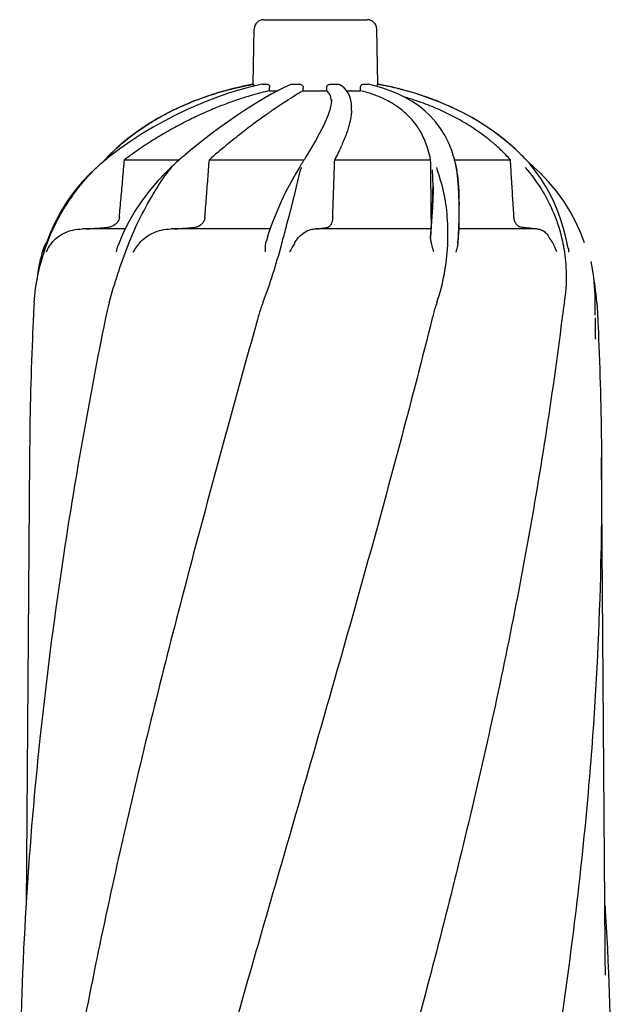
# Model space of a CAD drawing. Extents: x -1724 to 3694, y -3402 to 4094.
# Drawn here: x -522 to -335, y 2335 to 2646 of the extents above; entities that cross this region are included whole.
import ezdxf

# ---------------------------------------------------------------- set-up
doc = ezdxf.new("R2010")
doc.units = 0
doc.header["$LTSCALE"] = 30.734
doc.header["$MEASUREMENT"] = 0
doc.layers.get('0').update_dxf_attribs({"linetype": 'CONTINUOUS'})

msp = doc.modelspace()

# ---------------------------------------------------------------- linework, layer by layer
for p, q in [((-445.06, 2645.92), (-412.36, 2645.92)), ((-448.36, 2625.53), (-448.06, 2642.97)), ((-409.05, 2625.53), (-409.36, 2642.97)), ((-448.36, 2625.53), (-448.32, 2625.53)), ((-445.56, 2625.53), (-445.5, 2625.53)), ((-445.5, 2625.53), (-443.83, 2625.53)), ((-437.48, 2625.08), (-439.01, 2624.34)), ((-436.64, 2625.46), (-437.48, 2625.08)), ((-436.3, 2625.53), (-433.56, 2625.53)), ((-424.19, 2625.53), (-421.44, 2625.53)), ((-413.81, 2625.53), (-412.09, 2625.53)), ((-412.09, 2625.53), (-412.03, 2625.53)), ((-409.12, 2625.53), (-409.05, 2625.53)), ((-460.96, 2622.42), (-463.98, 2621.41)), ((-460.96, 2622.42), (-460.81, 2622.47)), ((-443.2, 2623.5), (-443.19, 2624.53)), ((-443.2, 2623.5), (-440.65, 2623.5)), ((-440.7, 2623.47), (-442.51, 2622.49)), ((-439.01, 2624.34), (-440.7, 2623.47)), ((-432.6, 2623.5), (-432.6, 2624.53)), ((-432.6, 2623.5), (-425.17, 2623.5)), ((-425.17, 2623.5), (-425.17, 2624.52)), ((-418.92, 2623.59), (-419.64, 2624.39)), ((-418.85, 2623.5), (-414.46, 2623.5)), ((-414.46, 2623.5), (-414.47, 2624.52)), ((-396.52, 2622.44), (-396.7, 2622.5)), ((-423.66, 2620.71), (-423.66, 2620.68)), ((-417.36, 2618.53), (-417.36, 2618.47)), ((-417.36, 2617.29), (-417.36, 2618.5)), ((-493.73, 2603.19), (-493.97, 2602.95)), ((-491.56, 2605.27), (-493.73, 2603.19)), ((-490.46, 2605.13), (-492.92, 2603.28)), ((-469.88, 2603.25), (-470.28, 2602.9)), ((-467.68, 2605.09), (-469.88, 2603.25)), ((-430.27, 2605.08), (-431.52, 2603.01)), ((-385.12, 2602.77), (-385.73, 2604.66)), ((-363.45, 2602.95), (-363.69, 2603.19)), ((-495.14, 2601.73), (-495.86, 2600.92)), ((-494.91, 2601.7), (-495.47, 2601.25)), ((-494.96, 2601.92), (-495.14, 2601.73)), ((-494.63, 2602.27), (-494.96, 2601.92)), ((-494.4, 2602.12), (-494.91, 2601.7)), ((-494.3, 2602.61), (-494.63, 2602.27)), ((-493.97, 2602.95), (-494.3, 2602.61)), ((-488.97, 2601.72), (-471.65, 2601.72)), ((-473.43, 2600.14), (-473.86, 2599.74)), ((-472.99, 2600.54), (-473.43, 2600.14)), ((-472.55, 2600.93), (-472.99, 2600.54)), ((-472.22, 2601.22), (-472.55, 2600.93)), ((-471.7, 2601.68), (-472.22, 2601.22)), ((-471.22, 2602.09), (-471.7, 2601.68)), ((-462.2, 2601.72), (-432.31, 2601.72)), ((-432.95, 2600.69), (-433.19, 2600.29)), ((-432.48, 2601.45), (-432.95, 2600.69)), ((-422.64, 2601.72), (-392.38, 2601.72)), ((-385.07, 2602.59), (-385.12, 2602.77)), ((-384.98, 2602.25), (-385.07, 2602.59)), ((-384.84, 2601.72), (-367.2, 2601.72)), ((-384.73, 2601.28), (-384.8, 2601.55)), ((-384.44, 2600.02), (-384.73, 2601.28)), ((-363.12, 2602.61), (-363.45, 2602.95)), ((-362.79, 2602.27), (-363.12, 2602.61)), ((-361.07, 2600.39), (-362.27, 2601.73)), ((-361.08, 2600.53), (-361.55, 2600.92)), ((-360.61, 2600.12), (-361.08, 2600.53)), ((-497.73, 2599.31), (-497.73, 2599.31)), ((-473.86, 2599.74), (-474.28, 2599.35)), ((-474.28, 2599.35), (-474.28, 2599.35)), ((-474.13, 2599.23), (-474.04, 2599.34)), ((-433.69, 2599.48), (-433.9, 2599.14)), ((-359.68, 2599.31), (-359.68, 2599.31)), ((-392.26, 2591.61), (-392.28, 2593.63)), ((-391.62, 2593.28), (-391.62, 2593.35)), ((-383.43, 2587.64), (-383.43, 2588.19)), ((-383.43, 2587.93), (-383.43, 2587.64)), ((-383.43, 2587.64), (-383.43, 2587.52)), ((-383.43, 2579.55), (-383.43, 2587.51)), ((-487.64, 2582.11), (-489.37, 2578.62)), ((-391.99, 2583.76), (-392.19, 2580.73)), ((-512.47, 2578.57), (-513.82, 2574.99)), ((-488.79, 2579.89), (-502.24, 2579.89)), ((-443.02, 2579.89), (-474.3, 2579.89)), ((-438.15, 2579.74), (-437.9, 2580.7)), ((-392.25, 2579.89), (-428.95, 2579.89)), ((-392.19, 2580.73), (-392.42, 2577.34)), ((-392.35, 2578.17), (-392.23, 2579.89)), ((-392.23, 2579.89), (-392.2, 2580.44)), ((-392.2, 2580.44), (-392.16, 2580.98)), ((-358.8, 2579.89), (-383.5, 2579.89)), ((-343.78, 2575.48), (-344.94, 2578.57)), ((-392.39, 2577.56), (-392.35, 2578.17)), ((-515.03, 2572.4), (-515.09, 2572.16)), ((-514.56, 2572.64), (-514.52, 2572.77)), ((-513.82, 2574.99), (-514.52, 2572.77)), ((-341.73, 2569.59), (-341.73, 2569.6)), ((-340.42, 2552.67), (-340.46, 2557.71)), ((-340.42, 2552.67), (-340.42, 2552.7)), ((-340.32, 2545.21), (-340.38, 2549.56)), ((-340.38, 2549.53), (-340.38, 2549.54)), ((-340.32, 2545.2), (-340.31, 2545.08)), ((-339.37, 2545.24), (-339.37, 2545.11)), ((-518.94, 2507.81), (-520, 2366.33)), ((-337.32, 2352.88), (-338.47, 2507.81)), ((-337.32, 2352.83), (-337.32, 2352.88)), ((-337.31, 2352.03), (-337.32, 2352.83))]:
    msp.add_line(p, q)
for points in [[(-445.56, 2625.53), (-447.27, 2625.16), (-450.26, 2624.42), (-453.34, 2623.57), (-456.48, 2622.59), (-459.68, 2621.49), (-462.95, 2620.26), (-466.28, 2618.89), (-469.65, 2617.39), (-473.06, 2615.74), (-476.51, 2613.94), (-479.98, 2611.99), (-483.47, 2609.87), (-486.97, 2607.59), (-490.46, 2605.13)], [(-419.64, 2624.39), (-420.49, 2625.09), (-420.99, 2625.41)], [(-407.75, 2624.39), (-410.4, 2625.14), (-412.03, 2625.53)], [(-442.51, 2622.49), (-444.46, 2621.38), (-446.55, 2620.15), (-448.77, 2618.78), (-451.11, 2617.28), (-453.59, 2615.63), (-456.18, 2613.84), (-458.89, 2611.9), (-461.72, 2609.8), (-464.65, 2607.53), (-467.68, 2605.09)], [(-417.36, 2618.48), (-417.39, 2619.32), (-417.56, 2620.54), (-417.87, 2621.66), (-418.32, 2622.68), (-418.92, 2623.59)], [(-385.73, 2604.66), (-386.73, 2607.16), (-387.91, 2609.49), (-389.25, 2611.64), (-390.74, 2613.63), (-392.4, 2615.47), (-394.2, 2617.16), (-396.14, 2618.7), (-398.22, 2620.11), (-400.43, 2621.38), (-402.75, 2622.51), (-405.2, 2623.51), (-407.75, 2624.39)], [(-363.69, 2603.19), (-365.85, 2605.26), (-368.97, 2607.96), (-372.22, 2610.45), (-375.57, 2612.74), (-379.01, 2614.83), (-382.54, 2616.74), (-386.12, 2618.47), (-389.76, 2620.02), (-393.44, 2621.41), (-396.52, 2622.44)], [(-463.98, 2621.41), (-467.66, 2620.02), (-471.29, 2618.47), (-474.87, 2616.74), (-478.4, 2614.84), (-481.84, 2612.75), (-485.19, 2610.46), (-488.44, 2607.97), (-491.56, 2605.27)], [(-423.84, 2618.96), (-424.18, 2617.53), (-424.71, 2615.93), (-425.43, 2614.16), (-426.33, 2612.22), (-427.44, 2610.07), (-428.75, 2607.69), (-430.27, 2605.08)], [(-423.66, 2620.68), (-423.67, 2620.24), (-423.84, 2618.96)], [(-492.92, 2603.28), (-493.37, 2602.93), (-493.89, 2602.52), (-494.4, 2602.12)], [(-495.47, 2601.25), (-495.85, 2600.93), (-496.33, 2600.53), (-496.81, 2600.13), (-497.28, 2599.71), (-497.75, 2599.3)], [(-470.28, 2602.9), (-470.75, 2602.5), (-471.22, 2602.09)], [(-433.19, 2600.29), (-433.44, 2599.89), (-433.69, 2599.48)], [(-431.98, 2602.26), (-432.23, 2601.86), (-432.48, 2601.45)], [(-431.52, 2603.01), (-431.73, 2602.66), (-431.98, 2602.26)], [(-384.8, 2601.55), (-384.89, 2601.9), (-384.98, 2602.25)], [(-362.28, 2601.73), (-362.46, 2601.92), (-362.79, 2602.27)], [(-348.98, 2573.82), (-349.61, 2576.76), (-350.32, 2579.58), (-351.17, 2582.42), (-352.17, 2585.24), (-353.3, 2588), (-354.58, 2590.69), (-356.01, 2593.31), (-357.57, 2595.8), (-359.26, 2598.16), (-361.07, 2600.39)], [(-359.67, 2599.3), (-360.13, 2599.71), (-360.61, 2600.12)], [(-497.73, 2599.31), (-499.59, 2597.56), (-502.28, 2594.76), (-504.76, 2591.79), (-507.03, 2588.68), (-509.07, 2585.43), (-510.89, 2582.06), (-512.47, 2578.57)], [(-474.28, 2599.35), (-476.04, 2597.63), (-478.69, 2594.82), (-481.19, 2591.85), (-483.53, 2588.74), (-485.68, 2585.49), (-487.64, 2582.11)], [(-433.9, 2599.14), (-434.94, 2597.38), (-436.5, 2594.6), (-438.04, 2591.66), (-439.54, 2588.57), (-440.96, 2585.34), (-442.29, 2581.99)], [(-383.43, 2588.19), (-383.47, 2590.71), (-383.58, 2593.16), (-383.77, 2595.53), (-384.06, 2597.82), (-384.44, 2600.02)], [(-344.94, 2578.57), (-346.53, 2582.06), (-348.34, 2585.43), (-350.39, 2588.68), (-352.66, 2591.8), (-355.14, 2594.76), (-357.84, 2597.58), (-359.68, 2599.31)], [(-391.62, 2593.28), (-391.63, 2592.16), (-391.7, 2589.48), (-391.83, 2586.68), (-391.99, 2583.76)], [(-442.29, 2581.99), (-443.5, 2578.52), (-444.22, 2576.16)], [(-489.37, 2578.62), (-490.86, 2575.03), (-491.01, 2574.63)], [(-515.09, 2572.16), (-515.3, 2571.32), (-515.49, 2570.5), (-515.66, 2569.7), (-515.68, 2569.59)], [(-515.68, 2569.6), (-516.17, 2567.01), (-516.54, 2564.36), (-516.62, 2563.59)], [(-340.46, 2557.71), (-340.48, 2559.03), (-340.63, 2561.81), (-340.9, 2564.59), (-341.31, 2567.34), (-341.73, 2569.6)], [(-340.39, 2549.54), (-340.4, 2550.28), (-340.4, 2550.82), (-340.41, 2551.35), (-340.41, 2551.89)], [(-337.2, 2344.43), (-337.29, 2350.41), (-337.3, 2350.95), (-337.31, 2351.49), (-337.31, 2352.03)]]:
    msp.add_lwpolyline(points)
for centre, radius, start, end in [((-445.06, 2642.92), 3, 90, 179), ((-412.36, 2642.92), 3, 1, 90), ((-430.6, 2526.62), 100.5, 100.1789, 107.4959), ((-426.81, 2526.62), 100.5, 72.5266, 79.8211), ((-505.35, 2569.89), 10, 146.007, 165.4521)]:
    msp.add_arc(centre, radius, start, end)
for points, start_tangent, end_tangent in [([(-460.51, 2622.56), (-458.09, 2623.28), (-455.79, 2623.91), (-453.67, 2624.43), (-451.73, 2624.86), (-449.96, 2625.23)], (0.954738, 0.297449), (0.981343, 0.192263)), ([(-449.96, 2625.23), (-448.85, 2625.44)], (0.981343, 0.192263), (0.983404, 0.181428)), ([(-448.85, 2625.44), (-448.32, 2625.53)], (0.983404, 0.181428), (0.984348, 0.176238)), ([(-448.32, 2625.53), (-448.29, 2625.4), (-448.26, 2625.04), (-448.25, 2624.92)], (1, -0.000002), (0.036386, -0.999338)), ([(-443.83, 2625.53), (-443.51, 2625.4), (-443.27, 2625.04), (-443.19, 2624.53)], (1, -0.000008), (-0.014364, -0.999897)), ([(-436.64, 2625.46), (-436.3, 2625.53)], (0.914742, 0.404039), (1, -0.000004)), ([(-433.56, 2625.53), (-433.08, 2625.4), (-432.73, 2625.04), (-432.6, 2624.53)], (1, 0), (-0.005649, -0.999984)), ([(-425.17, 2624.52), (-425.09, 2624.91), (-424.87, 2625.25), (-424.56, 2625.46), (-424.19, 2625.53)], (-0.003634, 0.999993), (1, -0.000003)), ([(-421.44, 2625.53), (-420.99, 2625.41)], (1, -0.000005), (0.856249, -0.516563)), ([(-414.47, 2624.52), (-414.42, 2624.91), (-414.27, 2625.25), (-414.06, 2625.46), (-413.81, 2625.53)], (-0.012978, 0.999916), (1, -0.000005)), ([(-409.21, 2624.8), (-409.21, 2624.91), (-409.19, 2625.25), (-409.15, 2625.46), (-409.12, 2625.53)], (0.019531, 0.999809), (1, -0.000042)), ([(-396.7, 2622.5), (-399.55, 2623.35), (-404.51, 2624.6), (-409.02, 2625.52)], (-0.954059, 0.29962), (-0.98422, 0.176948)), ([(-443.2, 2623.5), (-445.95, 2622.84), (-449.05, 2621.98), (-452.52, 2620.91), (-456.32, 2619.58), (-460.41, 2617.98), (-464.78, 2616.08), (-469.44, 2613.85), (-474.36, 2611.23), (-479.4, 2608.27), (-484.33, 2605.06), (-488.97, 2601.72)], (-0.975999, -0.217774), (-0.79867, -0.60177)), ([(-465.67, 2620.79), (-463.05, 2621.73), (-460.96, 2622.42)], (0.936188, 0.3515), (0.953264, 0.302139)), ([(-432.6, 2623.5), (-433.75, 2622.83), (-435.15, 2621.99), (-436.86, 2620.91), (-438.94, 2619.57), (-441.44, 2617.89), (-444.43, 2615.8), (-447.96, 2613.23), (-452.09, 2610.1), (-456.85, 2606.29), (-462.2, 2601.72)], (-0.869859, -0.4933), (-0.749926, -0.661521)), ([(-460.81, 2622.47), (-460.51, 2622.56)], (0.953766, 0.30055), (0.954738, 0.297449)), ([(-423.91, 2621.54), (-424.08, 2622.01), (-424.41, 2622.61), (-424.78, 2623.11), (-425.17, 2623.5)], (-0.297263, 0.954796), (-0.749633, 0.661854)), ([(-392.38, 2601.72), (-393.13, 2604.8), (-394, 2607.32), (-394.94, 2609.42), (-395.94, 2611.21), (-396.99, 2612.77), (-398.11, 2614.19), (-399.33, 2615.52), (-400.68, 2616.77), (-402.14, 2617.95), (-403.71, 2619.04), (-405.4, 2620.04), (-407.17, 2620.95), (-408.99, 2621.74), (-410.84, 2622.43), (-412.67, 2623.02), (-414.46, 2623.5)], (-0.189216, 0.981935), (-0.970808, 0.239859)), ([(-396.04, 2622.29), (-396.52, 2622.44)], (-0.951898, 0.306414), (-0.95348, 0.301456)), ([(-364.77, 2604.23), (-369.98, 2608.76), (-376.28, 2613.19), (-382.51, 2616.73), (-388.54, 2619.52), (-394.22, 2621.68), (-396.04, 2622.29)], (-0.720499, 0.693456), (-0.951898, 0.306414)), ([(-492.32, 2604.55), (-489.66, 2606.94), (-485.73, 2610.06), (-481.94, 2612.68), (-478.33, 2614.87), (-474.9, 2616.73), (-471.66, 2618.3), (-468.61, 2619.63), (-465.74, 2620.77), (-465.67, 2620.79)], (0.725251, 0.688485), (0.936188, 0.3515)), ([(-423.67, 2620.21), (-423.7, 2620.47), (-423.84, 2621.29), (-423.91, 2621.54)], (-0.068068, 0.997681), (-0.297263, 0.954796)), ([(-397.18, 2620.43), (-398.8, 2620.95), (-400.7, 2621.51)], (-0.949461, 0.313884), (-0.961783, 0.273811)), ([(-367.2, 2601.72), (-370.21, 2604.8), (-373.05, 2607.32), (-375.69, 2609.42), (-378.2, 2611.21), (-380.61, 2612.77), (-383, 2614.19), (-385.45, 2615.52), (-387.99, 2616.77), (-390.6, 2617.95), (-393.29, 2619.04), (-396.03, 2620.04), (-397.18, 2620.43)], (-0.674022, 0.738711), (-0.949461, 0.313884)), ([(-417.36, 2617.33), (-417.45, 2615.8), (-417.93, 2613.23), (-418.9, 2610.1), (-420.45, 2606.29), (-422.64, 2601.72)], (0.001544, -0.999999), (-0.452247, -0.891893)), ([(-493.64, 2603.25), (-493.26, 2603.63)], (0.70568, 0.70853), (0.711417, 0.70277)), ([(-493.26, 2603.63), (-492.32, 2604.55)], (0.711417, 0.70277), (0.725251, 0.688485)), ([(-363.77, 2603.25), (-364.77, 2604.23)], (-0.705691, 0.70852), (-0.720499, 0.693456)), ([(-490.6, 2583.59), (-490.06, 2589.6), (-489.52, 2595.65), (-488.97, 2601.72)], (0.089483, 0.995988), (0.089112, 0.996022)), ([(-463.6, 2583.59), (-463.14, 2589.6), (-462.67, 2595.65), (-462.2, 2601.72)], (0.077746, 0.996973), (0.076197, 0.997093)), ([(-423.28, 2583.59), (-423.06, 2589.6), (-422.85, 2595.65), (-422.64, 2601.72)], (0.036309, 0.999341), (0.034162, 0.999416)), ([(-392.33, 2597.67), (-392.38, 2601.72)], (-0.012558, 0.999921), (-0.012989, 0.999916)), ([(-384.72, 2601.04), (-383.92, 2596.68), (-383.5, 2591.56), (-383.43, 2587.93)], (0.240911, -0.970547), (0.002459, -0.999997)), ([(-366.09, 2583.59), (-366.46, 2589.6), (-366.83, 2595.64), (-367.2, 2601.72)], (-0.060301, 0.99818), (-0.061392, 0.998114)), ([(-514.33, 2572.7), (-513.62, 2574.77), (-509.63, 2583.59), (-504.3, 2591.86), (-497.76, 2599.27)], (0.312289, 0.949987), (0.725491, 0.688232)), ([(-493.84, 2556.62), (-491.08, 2565.71), (-487.83, 2574.81), (-483.9, 2583.64), (-479.28, 2591.93), (-474.13, 2599.23)], (0.276853, 0.960912), (0.659753, 0.751482)), ([(-437.9, 2580.7), (-437.13, 2583.59), (-435.01, 2591.87), (-433.22, 2598.97)], (0.254945, 0.966956), (0.32484, 0.945769)), ([(-433.22, 2598.97), (-433.12, 2599.27)], (0.32484, 0.945769), (0.3372, 0.941433)), ([(-392.28, 2593.63), (-392.31, 2595.64), (-392.33, 2597.67)], (-0.012126, 0.999926), (-0.012558, 0.999921)), ([(-391.62, 2593.35), (-391.64, 2594.72), (-391.69, 2596.61), (-391.82, 2598.58)], (0.000272, 1), (-0.085387, 0.996348)), ([(-390.44, 2556.62), (-388.05, 2565.7), (-387, 2574.77), (-387.12, 2583.6), (-388.3, 2591.87), (-390.45, 2599.28)], (0.33326, 0.942835), (-0.280934, 0.959727)), ([(-350.46, 2574.8), (-353.01, 2583.63), (-357.05, 2591.92), (-362.43, 2599.33)], (-0.193233, 0.981153), (-0.639425, 0.768853)), ([(-392.17, 2583.59), (-392.24, 2589.6), (-392.26, 2591.61)], (-0.011047, 0.999939), (-0.011911, 0.999929)), ([(-391.95, 2584.43), (-391.89, 2585.36), (-391.82, 2586.75), (-391.75, 2588.17), (-391.69, 2589.65), (-391.65, 2591.23), (-391.63, 2592.92), (-391.62, 2593.28)], (0.059005, 0.998258), (0.001011, 0.999999)), ([(-383.43, 2587.52), (-383.44, 2586.1), (-383.58, 2580.67), (-383.8, 2575.42)], (-0.000997, -1), (-0.045311, -0.998973)), ([(-490.6, 2583.59), (-490.92, 2582.47), (-491.67, 2581.47), (-492.81, 2580.74)], (-0.089483, -0.995988), (-0.919109, -0.394004)), ([(-463.6, 2583.59), (-463.88, 2582.47), (-464.53, 2581.47), (-465.54, 2580.74), (-466.8, 2580.4)], (-0.077746, -0.996973), (-0.996697, -0.081211)), ([(-423.28, 2583.59), (-423.41, 2582.47), (-423.72, 2581.47), (-424.21, 2580.74), (-424.83, 2580.4)], (-0.036309, -0.999341), (-0.98727, -0.159052)), ([(-392.1, 2582.09), (-392.13, 2582.46), (-392.17, 2583.59)], (-0.071187, 0.997463), (-0.011047, 0.999939)), ([(-392.16, 2580.98), (-392.06, 2582.5), (-391.97, 2583.96), (-391.95, 2584.43)], (0.065041, 0.997883), (0.059005, 0.998258)), ([(-364.78, 2580.84), (-365.37, 2581.46), (-365.88, 2582.46), (-366.09, 2583.59)], (-0.794074, 0.607821), (-0.060301, 0.99818)), ([(-512.02, 2575.42), (-510.25, 2577.2), (-507.98, 2578.61), (-505.25, 2579.55), (-502.24, 2579.89)], (0.617679, 0.786431), (1, 0.000002)), ([(-501.21, 2579.89), (-498.87, 2580.06), (-496.55, 2580.23), (-494.22, 2580.4)], (0.997382, 0.072318), (0.997328, 0.073061)), ([(-493.72, 2580.46), (-494.22, 2580.4)], (-0.982795, -0.184698), (-0.997328, -0.073061)), ([(-492.81, 2580.74), (-493.72, 2580.46)], (-0.919109, -0.394004), (-0.982795, -0.184698)), ([(-484.27, 2575.42), (-482.4, 2577.2), (-480.03, 2578.61), (-477.27, 2579.55), (-474.3, 2579.89)], (0.643378, 0.765549), (1, 0.000002)), ([(-473.3, 2579.89), (-471.08, 2580.06), (-468.92, 2580.23), (-466.8, 2580.4)], (0.997169, 0.075189), (0.996697, 0.081211)), ([(-445.31, 2556.62), (-442.13, 2565.7), (-439.48, 2574.77), (-438.15, 2579.74)], (0.368598, 0.929589), (0.254973, 0.966948)), ([(-435.3, 2575.42), (-434.03, 2577.2), (-432.48, 2578.61), (-430.73, 2579.55), (-428.95, 2579.89)], (0.498085, 0.867128), (1, 0.000003)), ([(-428.36, 2579.89), (-427.1, 2580.06)], (0.991602, 0.12933), (0.990418, 0.138101)), ([(-427.1, 2580.06), (-425.93, 2580.23), (-424.83, 2580.4)], (0.990418, 0.138101), (0.98727, 0.159052)), ([(-383.8, 2575.42), (-383.63, 2577.2), (-383.49, 2578.61), (-383.43, 2579.55)], (0.088634, 0.996064), (0.116691, 0.993168)), ([(-364.63, 2580.73), (-364.78, 2580.84)], (-0.839294, 0.543679), (-0.794074, 0.607821)), ([(-363.72, 2580.4), (-364.63, 2580.73)], (-0.993483, 0.113983), (-0.839294, 0.543679)), ([(-360.4, 2580), (-360.86, 2580.06), (-362.26, 2580.23), (-363.72, 2580.4)], (-0.992406, 0.123003), (-0.993483, 0.113983)), ([(-359.5, 2579.89), (-360.4, 2580)], (-0.99202, 0.126078), (-0.992406, 0.123003)), ([(-358.8, 2579.89), (-357.44, 2579.61), (-356.21, 2578.81), (-355.18, 2577.56)], (1, 0.000001), (0.532557, -0.846394)), ([(-512.03, 2575.42), (-512.92, 2574.1)], (-0.617684, -0.786426), (-0.506947, -0.861977)), ([(-484.27, 2575.42), (-485.3, 2574.1), (-486.31, 2572.58)], (-0.643394, -0.765535), (-0.506267, -0.862377)), ([(-444.45, 2572.64), (-444.49, 2573.64), (-444.47, 2574.54), (-444.39, 2575.33), (-444.26, 2576.03), (-444.22, 2576.16)], (-0.056143, 0.998423), (0.278096, 0.960553)), ([(-435.3, 2575.42), (-436.07, 2574.1), (-436.94, 2572.58)], (-0.498114, -0.867112), (-0.482729, -0.87577)), ([(-391.39, 2572.64), (-391.65, 2573.67), (-391.88, 2574.55), (-392.09, 2575.33), (-392.25, 2576.02), (-392.37, 2576.62), (-392.42, 2577.13), (-392.42, 2577.34)], (-0.223613, 0.974678), (0.065143, 0.997876)), ([(-383.81, 2575.42), (-384.02, 2574.1), (-384.43, 2572.58)], (-0.088671, -0.996061), (-0.291565, -0.956551)), ([(-352.59, 2572.64), (-352.96, 2573.67), (-353.36, 2574.55), (-353.77, 2575.33), (-354.17, 2576.02), (-354.56, 2576.62), (-354.9, 2577.13), (-355.18, 2577.56)], (-0.300435, 0.953802), (-0.532558, 0.846394)), ([(-515.93, 2566.98), (-514.33, 2572.7)], (0.226157, 0.974091), (0.312289, 0.949987)), ([(-512.92, 2574.1), (-513.67, 2572.58)], (-0.506947, -0.861977), (-0.370332, -0.9289)), ([(-491.5, 2572.64), (-491.31, 2573.64), (-491.04, 2574.54), (-491.01, 2574.63)], (0.137153, 0.99055), (0.346514, 0.938045)), ([(-350.25, 2573.61), (-350.46, 2574.8)], (-0.170661, 0.98533), (-0.193233, 0.981153)), ([(-350.19, 2556.62), (-349.49, 2565.71), (-350.25, 2573.61)], (0.172764, 0.984963), (-0.170661, 0.98533)), ([(-348.98, 2573.82), (-348.83, 2572.58)], (0.187687, -0.982229), (0.057953, -0.998319)), ([(-517.49, 2556.62), (-516.22, 2565.69), (-515.93, 2566.98)], (0.06949, 0.997583), (0.226157, 0.974091)), ([(-340.21, 2559.63), (-340.79, 2563.62)], (-0.115259, 0.993335), (-0.175516, 0.984477)), ([(-517.49, 2556.62), (-517.59, 2555), (-517.69, 2553.24), (-517.78, 2551.32)], (-0.06949, -0.997583), (-0.045759, -0.998953)), ([(-493.84, 2556.62), (-494.27, 2555), (-494.68, 2553.24), (-495.08, 2551.32)], (-0.276853, -0.960912), (-0.196575, -0.980489)), ([(-445.31, 2556.62), (-445.91, 2555), (-446.48, 2553.24), (-447.03, 2551.32)], (-0.368598, -0.929589), (-0.268364, -0.963317)), ([(-390.44, 2556.62), (-390.98, 2555), (-391.48, 2553.24), (-391.98, 2551.32)], (-0.33326, -0.942835), (-0.242785, -0.97008)), ([(-350.19, 2556.62), (-350.45, 2555), (-350.71, 2553.24), (-350.96, 2551.32)], (-0.172764, -0.984963), (-0.125369, -0.99211)), ([(-340.14, 2559.04), (-340.21, 2559.63)], (-0.106278, 0.994336), (-0.115259, 0.993335)), ([(-340.02, 2557.75), (-340.14, 2559.04)], (-0.086715, 0.996233), (-0.106278, 0.994336)), ([(-339.93, 2556.62), (-340.02, 2557.75)], (-0.06949, 0.997583), (-0.086715, 0.996233)), ([(-339.93, 2556.62), (-339.82, 2555), (-339.79, 2554.43)], (0.06949, -0.997583), (0.056003, -0.998431)), ([(-339.79, 2554.43), (-339.73, 2553.24), (-339.67, 2551.98)], (0.056003, -0.998431), (0.047314, -0.99888)), ([(-447.03, 2551.32), (-467.16, 2477.57), (-485.61, 2404.27), (-501.38, 2331.41), (-513.61, 2259), (-518.59, 2219.3)], (-0.268366, -0.963317), (-0.108254, -0.994123)), ([(-517.78, 2551.32), (-517.86, 2549.57)], (-0.04576, -0.998952), (-0.044232, -0.999021)), ([(-495.08, 2551.32), (-508.13, 2477.57), (-515.57, 2420.04)], (-0.196575, -0.980489), (-0.105814, -0.994386)), ([(-391.98, 2551.32), (-411.51, 2477.57), (-432.34, 2404.27), (-453.38, 2331.41), (-473.5, 2259), (-491.67, 2186.99)], (-0.242786, -0.97008), (-0.228353, -0.973578)), ([(-350.96, 2551.32), (-362.42, 2477.57), (-377.69, 2404.27), (-395.96, 2331.41), (-416.28, 2259), (-437.64, 2186.99)], (-0.12537, -0.99211), (-0.286522, -0.958074)), ([(-339.67, 2551.98), (-339.64, 2551.32)], (0.047314, -0.99888), (0.045761, -0.998952)), ([(-339.64, 2551.32), (-339.56, 2549.57)], (0.04576, -0.998952), (0.044232, -0.999021)), ([(-517.86, 2549.57), (-518.04, 2545.24)], (-0.044232, -0.999021), (-0.040459, -0.999181)), ([(-339.56, 2549.57), (-339.37, 2545.24)], (0.044232, -0.999021), (0.040459, -0.999181)), ([(-518.04, 2545.24), (-518.94, 2507.81)], (-0.040459, -0.999181), (-0.007456, -0.999972)), ([(-339.37, 2545.11), (-338.47, 2507.81)], (0.040342, -0.999186), (0.007456, -0.999972)), ([(-338.47, 2507.81), (-338.66, 2477.57), (-341.28, 2419.99)], (0.007456, -0.999972), (-0.071246, -0.997459)), ([(-515.57, 2420.04), (-517.15, 2404.27), (-520.79, 2352.86)], (-0.105814, -0.994386), (-0.04825, -0.998835)), ([(-341.28, 2419.99), (-342.52, 2404.27), (-351.04, 2331.41), (-363.81, 2259), (-380.19, 2186.99)], (-0.071246, -0.997459), (-0.241932, -0.970293)), ([(-337.36, 2366.33), (-336.62, 2352.86)], (0.060187, -0.998187), (0.04825, -0.998835)), ([(-520.79, 2352.86), (-520.94, 2349.7)], (-0.04825, -0.998835), (-0.045419, -0.998968)), ([(-336.62, 2352.86), (-336.48, 2349.7)], (0.04825, -0.998835), (0.045419, -0.998968)), ([(-520.94, 2349.7), (-521.16, 2344.5)], (-0.045419, -0.998968), (-0.040744, -0.99917)), ([(-336.48, 2349.7), (-336.25, 2344.5)], (0.045419, -0.998968), (0.040744, -0.99917)), ([(-521.16, 2344.5), (-521.62, 2331.41), (-522.04, 2308.11)], (-0.040744, -0.99917), (-0.007429, -0.999972)), ([(-336.25, 2344.5), (-335.8, 2331.41), (-335.37, 2308.11)], (0.040744, -0.99917), (0.007429, -0.999972))]:
    msp.add_spline(points, degree=3, dxfattribs=dict(start_tangent=start_tangent, end_tangent=end_tangent))

doc.saveas('drawing.dxf')
